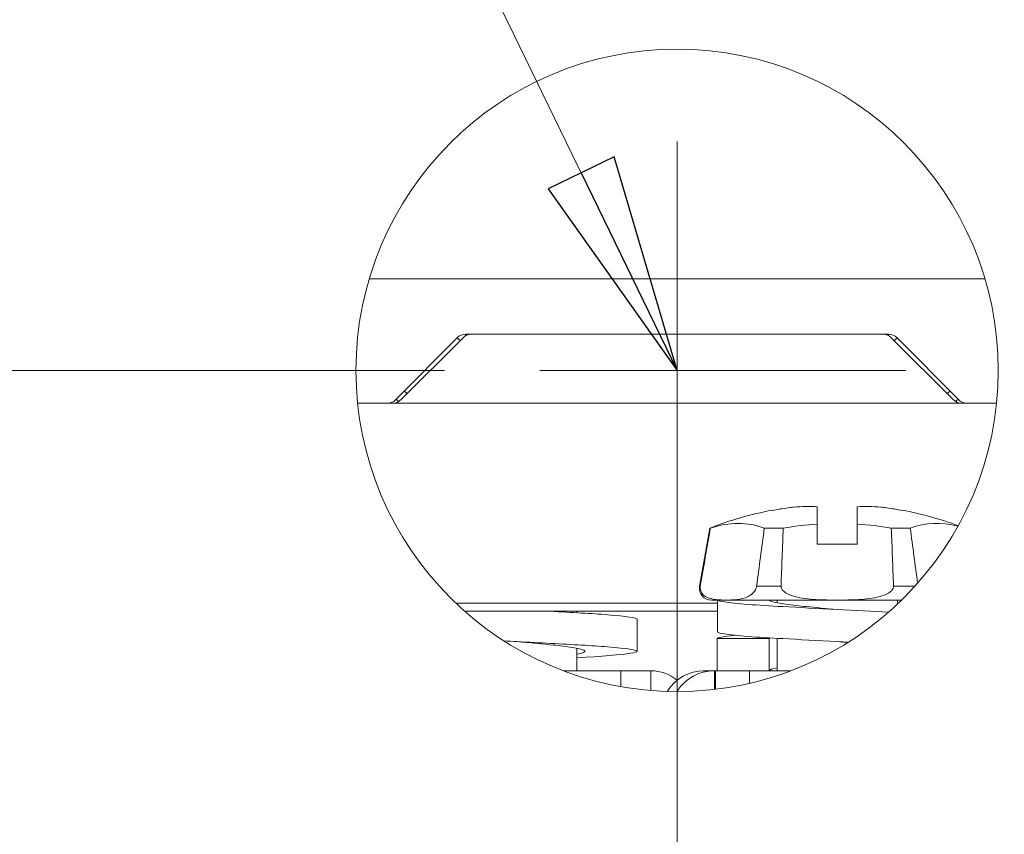
# Model space of a CAD drawing. Units: inches. Extents: x 0.1 to 10.9, y 0.1 to 8.4.
# Drawn here: x 5.3 to 5.6, y 2 to 2.2 of the extents above; entities that cross this region are included whole.
import ezdxf

# ---------------------------------------------------------------- set-up
doc = ezdxf.new("R2010")
doc.units = ezdxf.units.IN
doc.header["$MEASUREMENT"] = 0
doc.linetypes.add('CHAIN', pattern=[0.7087000000000001, 0.4724000000000001, -0.0591, 0.1181, -0.0591])
for name, color, linetype, lineweight in [('Center Mark (ANSI)', 7, 'Continuous', 5), ('Dimension (ANSI)', 7, 'Continuous', 5), ('Symbol (ANSI)', 7, 'Continuous', 5), ('Visible (ANSI)', 7, 'Continuous', 5), ('Visible Narrow (ANSI)', 7, 'Continuous', 5)]:
    doc.layers.add(name, color=color, linetype=linetype, lineweight=lineweight)
doc.styles.add('Note Text (ANSI)', font='tahoma.ttf')
doc.dimstyles.new('Default (ANSI)', dxfattribs={"dimtxt": 0.0449999980628491, "dimasz": 0.0599999986588955, "dimexe": 0.0625, "dimexo": 0.001, "dimgap": 0.031, "dimtad": 0, "dimtih": 1, "dimtoh": 1, "dimrnd": 1e-08, "dimzin": 4, "dimdsep": 46, "dimtxsty": 'Note Text (ANSI)', "dimblk": 'Filled-1', "dimcen": 0.09, "dimdle": 0.3939999999999999, "dimclrd": 256, "dimclre": 256, "dimclrt": 256, "dimadec": 0, "dimazin": 1, "dimtfac": 2.666666984558105, "dimtofl": 0, "dimtmove": 0, "dimatfit": 3, "dimldrblk": 'Filled-1', "dimfxl": 1, "dimtolj": 1, "dimtzin": 4, "dimlwd": -1, "dimlwe": -1, "dimarcsym": 0})
doc.dimstyles.new('Default (ANSI)$7', dxfattribs={"dimtxt": 0.0449999980628491, "dimasz": 0.0599999986588955, "dimexe": 0.0625, "dimexo": 0.001, "dimgap": 0.031, "dimtad": 0, "dimtih": 1, "dimtoh": 1, "dimrnd": 1e-08, "dimzin": 4, "dimdsep": 46, "dimtxsty": 'Note Text (ANSI)', "dimblk": 'Filled-1', "dimcen": 0.09, "dimdle": 0.3939999999999999, "dimclrd": 256, "dimclre": 256, "dimclrt": 256, "dimadec": 0, "dimazin": 1, "dimtfac": 2.666666984558105, "dimtofl": 0, "dimtmove": 0, "dimatfit": 3, "dimldrblk": 'Filled-1', "dimfxl": 1, "dimtolj": 1, "dimtzin": 4, "dimlwd": -1, "dimlwe": -1, "dimarcsym": 0})

# ---------------------------------------------------------------- blocks, each defined once
blk = doc.blocks.new('Filled-1')
at = {"color": 0}
for p, q in [((0, 0), (-0.9999999999999998, 0.1666666666666666)), ((-0.9999999999999998, 0.1666666666666666), (-0.9999999999999998, -0.1666666666666666)), ((-0.9999999999999998, 0), (0, 0)), ((-0.9999999999999998, -0.1666666666666666), (0, 0))]:
    blk.add_line(p, q, dxfattribs=at)
at = {"color": 0, "flags": 128}
blk.add_lwpolyline([(-0.9999999999999998, -0.1666666666666666), (0, 0), (-0.9999999999999998, 0.1666666666666666), (-0.9999999999999998, -0.1666666666666666)], dxfattribs=at)
at = {"color": 0}
blk.add_solid([(-0.9999999999999998, -0.1666666666666666), (0, 0), (-0.9999999999999998, 0.1666666666666666), (-0.9999999999999998, -0.1666666666666666)], dxfattribs=at)
blk = doc.blocks.new('*D20')
at = {"layer": 'Defpoints', "color": 0}
for p in [(4.693334415415873, 2.100682288125315), (5.437486893644509, 2.100682288125315), (5.030802808416837, 1.866619788125315)]:
    blk.add_point(p, dxfattribs=at)
at = {"layer": 'Dimension (ANSI)'}
for p, q in [((4.693334415415873, 2.100682288125315), (4.693334415415873, 2.319999999999998)), ((4.693334415415873, 2.319999999999998), (4.753334414074768, 2.319999999999998)), ((5.436486893644508, 2.100682288125315), (4.630834415415873, 2.100682288125315)), ((4.693334415415872, 1.92661978678421), (4.693334415415873, 2.04068228946642)), ((5.029802808416836, 1.866619788125315), (4.630834415415872, 1.866619788125315))]:
    blk.add_line(p, q, dxfattribs=at)
at = {"layer": 'Dimension (ANSI)', "xscale": 0.0599999986588955, "yscale": 0.0599999986588955, "zscale": 0.0599999986588955}
for p, rotation in [((4.693334415415873, 2.100682288125315), 90), ((4.693334415415872, 1.866619788125315), 270)]:
    blk.add_blockref('Filled-1', p, dxfattribs=dict(at, rotation=rotation))
at = {"layer": 'Dimension (ANSI)', "insert": (4.8529375, 2.319999999999998), "char_height": 0.0449999980628491, "attachment_point": 5, "style": 'Note Text (ANSI)'}
blk.add_mtext('\\A1; 1.07\\P[27]', dxfattribs=at)
blk = doc.blocks.new('*D21')
at = {"layer": 'Defpoints', "color": 0}
for p in [(5.499986893644509, 2.100682288125315), (5.093302808416837, 1.866619788125315), (5.499986893644509, 1.672968749999999)]:
    blk.add_point(p, dxfattribs=at)
at = {"layer": 'Dimension (ANSI)'}
for p, q in [((5.499986893644509, 2.099682288125316), (5.499986893644509, 1.610468749999999)), ((5.093302808416837, 1.865619788125315), (5.093302808416837, 1.610468749999999)), ((5.093302808416837, 1.672968749999999), (5.002646361608375, 1.672968749999999)), ((5.439986894985613, 1.672968749999999), (5.153302807075733, 1.672968749999999))]:
    blk.add_line(p, q, dxfattribs=at)
at = {"layer": 'Dimension (ANSI)', "xscale": 0.0599999986588955, "yscale": 0.0599999986588955, "zscale": 0.0599999986588955, "rotation": 180}
blk.add_blockref('Filled-1', (5.093302808416837, 1.672968749999999), dxfattribs=at)
at = {"layer": 'Dimension (ANSI)', "xscale": 0.0599999986588955, "yscale": 0.0599999986588955, "zscale": 0.0599999986588955}
blk.add_blockref('Filled-1', (5.499986893644509, 1.672968749999999), dxfattribs=at)
at = {"layer": 'Dimension (ANSI)', "insert": (4.902937499999998, 1.672968749999999), "char_height": 0.0449999980628491, "attachment_point": 5, "style": 'Note Text (ANSI)'}
blk.add_mtext('\\A1; 1.86\\P[47]', dxfattribs=at)

msp = doc.modelspace()

# ---------------------------------------------------------------- linework, layer by layer
at = {"layer": 'Center Mark (ANSI)', "linetype": 'CHAIN', "ltscale": 0.0693406611680985}
for p, q in [((5.499986893644509, 2.163182288125315), (5.499986893644509, 2.038182288125315)), ((5.562486893644509, 2.100682288125315), (5.437486893644509, 2.100682288125315))]:
    msp.add_line(p, q, dxfattribs=at)
at = {"layer": 'Visible (ANSI)'}
for p, q in [((5.415895763061608, 2.125647481071832), (5.58407802422741, 2.125647481071831)), ((5.439896337653311, 2.109580494940429), (5.423184365062128, 2.092692592203236)), ((5.424602735417948, 2.092680411946064), (5.441508282218483, 2.109585958735621)), ((5.557745136852329, 2.110553731071833), (5.442228648426816, 2.110553731071833)), ((5.443828476344875, 2.110547014609851), (5.556145308929012, 2.110547014609851)), ((5.558465503054158, 2.109585958735621), (5.575371049832736, 2.092680411946064)), ((5.57678942022216, 2.092692592203235), (5.560077447626115, 2.109580494940429)), ((5.41272725262665, 2.091719356071833), (5.422282541291566, 2.091719356071833)), ((5.577376207254506, 2.091734514609851), (5.422597577994948, 2.091734514609851)), ((5.577691243957889, 2.091719356071831), (5.587246534662367, 2.091719356071831)), ((5.538257206144508, 2.058705432680909), (5.538257206144508, 2.06343658619135)), ((5.549194706144509, 2.06343658619135), (5.549194706144509, 2.058705432680909)), ((5.525952518644507, 2.062484389267547), (5.525952518644507, 2.062427066393001)), ((5.561499393644508, 2.062427066393001), (5.561499393644508, 2.062484389267547)), ((5.508916143577197, 2.057588538125399), (5.506123747180626, 2.041752071208365)), ((5.508916143577214, 2.057588538125397), (5.509044550873448, 2.057588538125396)), ((5.523798289159397, 2.057588538125388), (5.528972217858553, 2.057588538125386)), ((5.538257206144508, 2.058705432680909), (5.538257206144508, 2.053213538125386)), ((5.549194706144509, 2.058705432680909), (5.549194706144509, 2.053213538125386)), ((5.55847969443046, 2.057588538125386), (5.56365362312962, 2.057588538125388)), ((5.549194706144509, 2.053213538125386), (5.538257206144508, 2.053213538125386)), ((5.561249392369258, 2.037901038125388), (5.509355147620204, 2.037901038125396)), ((5.510978204172825, 2.037901038124811), (5.510978204172825, 2.029151038125931)), ((5.527319706144509, 2.037901038125396), (5.527319706144509, 2.037186943453809)), ((5.560132206144507, 2.037901038125396), (5.560132206144507, 2.036829954684558)), ((5.44199701749804, 2.034866231071833), (5.510978204172825, 2.034866231071833)), ((5.472632206144508, 2.034866231071918), (5.472632206144508, 2.0344660445029)), ((5.489038456144507, 2.023949655184786), (5.489038456144507, 2.032699655189325)), ((5.525132206144507, 2.02740103811941), (5.510913456144509, 2.027401038122409)), ((5.510913456144509, 2.027401038122409), (5.510913456144509, 2.018651038122956)), ((5.525132206144507, 2.01865103811913), (5.525132206144507, 2.02740103811941)), ((5.527319706144509, 2.027482522644244), (5.527319706144509, 2.018651038125395)), ((5.472632206144508, 2.024781354716323), (5.472632206144508, 2.018651038125494)), ((5.468915152061519, 2.018651038125485), (5.484610432693031, 2.018651038125485)), ((5.492814004613426, 2.018651038125488), (5.484610432693031, 2.018651038125485)), ((5.492814004613426, 2.013257298765978), (5.492814004613426, 2.018651038125488)), ((5.507154986265554, 2.018651038125403), (5.507137907675588, 2.018651038125403)), ((5.507137907675588, 2.018647521778249), (5.507137907675588, 2.018651038125403)), ((5.507154986265554, 2.018651038125403), (5.507428200305358, 2.018651038125403)), ((5.507428200305358, 2.018651038125403), (5.510160340703388, 2.018651038125389)), ((5.510160340703388, 2.018651038125389), (5.51043355474319, 2.018651038125388)), ((5.510160340703388, 2.018651038125389), (5.510160340703388, 2.01355548354435)), ((5.519712904232831, 2.018651038125386), (5.51043355474319, 2.018651038125388)), ((5.519712904232831, 2.018651038125386), (5.531058635227496, 2.018651038125386))]:
    msp.add_line(p, q, dxfattribs=at)
msp.add_circle((5.499986893644509, 2.100682288125315), 0.0877187500000001, dxfattribs=at)
for centre, radius, start, end in [((5.442228648427288, 2.107272481071833), 0.00328125, 90.00000001649813, 135.3000000123321), ((5.443828476342743, 2.107265764609853), 0.0032812500000001, 89.99999992558126, 134.9999999441917), ((5.556145308926883, 2.107265764609851), 0.0032812500000001, 44.99999994419169, 89.99999992558126), ((5.5577451368528, 2.107272481071833), 0.00328125, 44.70000001232985, 90.00000001649813), ((5.420852054288149, 2.095000606071832), 0.00328125, 270.0000000164982, 315.3000000123321), ((5.422282541293686, 2.095000606071832), 0.0032812500000001, 275.5095224700252, 314.9999999441917), ((5.577691243960011, 2.095000606071832), 0.0032812500000001, 224.9999999441917, 264.4904773818197), ((5.579121730995475, 2.095000606071832), 0.00328125, 224.7000000123299, 270.0000000164982), ((5.422282541291566, 2.095000606071828), 0.003281249999996, 270, 275.5095225441098), ((5.577691243957889, 2.095000606071834), 0.0032812500000022, 264.4904774559007, 270), ((5.543720716933126, 1.968579710900103), 0.0955145800568384, 98.0606640601146, 100.7209581483294), ((5.54373135166695, 1.968580656039361), 0.095513622337235, 79.27902851182667, 81.93934927972923), ((5.543725956144507, 1.968548031860961), 0.0956030062644344, 100.7141206795291, 111.352693410898), ((5.543725956144507, 1.968548031860961), 0.0956030062644344, 69.7820683337268, 79.28587932047091), ((5.509355147620206, 2.041182288125396), 0.00328125, 170.0000000000279, 270)]:
    msp.add_arc(centre, radius, start, end, dxfattribs=at)
for centre, major_axis, ratio, start_param, end_param in [((5.530327480767796, 2.063023761842234), (0.0021875384954198, 0.0003107580058581), 0.0568445197715415, 0.7773488167624139, 1.562703952118631), ((5.535839179862196, 1.968545409769815), (-1.1256e-12, 0.0949527728129734), 0.7071067811864923, 6.247163766219222, 6.342271838798332), ((5.551612732413921, 1.9685454081021), (-2.763e-13, 0.0949527744789141), 0.7071067811864084, 6.22409877638536, 6.319206847294545), ((5.557124433020063, 2.063023760614552), (0.0021875402201144, -0.0003107587105319), 0.0568449266918606, 1.578889456355248, 2.364244086561656), ((10.70151405024905, 1.65812408934266), (2.097816407347411, 10.30337102350537), 0.4924038732962356, 1.63213180720013, 1.633662253133595), ((5.504057926119305, 1.976624564251524), (0.016664459639101, 0.0818470623719643), 0.4924038765066597, 6.205539786545196, 6.560674698408978), ((0.2093426463598302, 1.658125059618161), (-2.097811179557495, -10.30334533035327), 0.4924038768199261, 1.707774269043594, 1.709304718793439), ((16.0359106198347, 1.658124080582632), (-10.51476522393869, 9.09173811e-08), 0.9848077530219685, 6.244598860930334, 6.246129306866697), ((5.54372591882459, 1.976624934286001), (0.0835259417839783, -3.2051e-12), 0.9848077530219258, 1.636316418920622, 1.7483641375846), ((5.543725994314769, 1.97662494114205), (0.0835259347815398, 2.7572e-12), 0.9848077530206015, 1.393228511308763, 1.505276239376158), ((-4.948432543310431, 1.65812506084616), (10.51473904098667, -8.36789567e-08), 0.9848077530030217, 0.0370560147600134, 0.0385864645073211), ((5.583393986169786, 1.976624564251568), (-0.016664459639201, 0.081847062371917), 0.4924038765065621, 6.045684306688382, 6.360830827813383), ((10.87812252028726, 1.658124086177014), (-2.09781641005583, 10.30337100886238), 0.4924038779552576, 1.432287936601263, 1.4337428222832), ((5.492523711983655, 2.006619788125489), (5.47e-14, 0.01203125), 0.9980481611466608, 5.613653863260153, 6.259007546604633), ((5.507428200305358, 2.006619788125401), (0, 0.01203125), 0.9980481611466611, 0, 1.011231118754262), ((5.510160340703388, 2.006619788125389), (5.65e-14, 0.01203125), 0.9980481611466608, 0, 1.015408188228646)]:
    msp.add_ellipse(centre, major_axis=major_axis, ratio=ratio, start_param=start_param, end_param=end_param, dxfattribs=at)
for points, knots in [([(5.521684245287523, 2.041752071208361), (5.521672466793974, 2.041664088364276), (5.521655298750809, 2.041573088460615), (5.521576664668947, 2.041236270247074), (5.521464879807627, 2.040955236012438), (5.521172523288209, 2.040397011001744), (5.520918095165067, 2.040073027402584), (5.520287570496541, 2.039421812478346), (5.519779051361838, 2.039088464959804), (5.517443589922923, 2.037912122350201), (5.515254496357543, 2.037959916903334), (5.511593619674527, 2.037959916903336), (5.509389929304228, 2.037912122350205), (5.507413731473039, 2.03908846495981), (5.507007019100381, 2.039421812478353), (5.506575380216636, 2.040073027402591), (5.506419899046304, 2.040397011001751), (5.506298028514238, 2.040955236012445), (5.506272073556732, 2.041236270247082), (5.506296306212462, 2.041573088460622), (5.506306930203202, 2.041664088364281), (5.506322022311572, 2.041752071208362)], [-0.5453614220433824, -0.5453614220433824, -0.5453614220433824, -0.5453614220433824, -0.5424961817642538, -0.5424961817642538, -0.5332978299659701, -0.5332978299659701, -0.5180404365379983, -0.5180404365379983, -0.4897137837003365, -0.4897137837003365, -0.3621897593593649, -0.3621897593593649, -0.2346657350183935, -0.2346657350183935, -0.2063390821807317, -0.2063390821807317, -0.1910816887527598, -0.1910816887527598, -0.1818833369544763, -0.1818833369544763, -0.1790180966754206, -0.1790180966754206, -0.1790180966754206, -0.1790180966754206]), ([(5.559088179120466, 2.041752071208366), (5.55909149273529, 2.04166408836428), (5.559084948682865, 2.041573088460614), (5.559030547256733, 2.041236270247071), (5.558892807437904, 2.040955236012433), (5.55847858038642, 2.040397011001739), (5.558068671092947, 2.04007302740258), (5.557006507540672, 2.039421812478342), (5.556091276033312, 2.039088464959799), (5.551779616763205, 2.037912122350197), (5.547386832827527, 2.037959916903329), (5.54006507946149, 2.037959916903329), (5.535672295525811, 2.037912122350197), (5.531360636255701, 2.039088464959799), (5.530445404748343, 2.039421812478342), (5.529383241196069, 2.04007302740258), (5.528973331902596, 2.040397011001739), (5.528559104851113, 2.040955236012433), (5.528421365032283, 2.041236270247071), (5.528366963606151, 2.041573088460612), (5.528360419553727, 2.041664088364273), (5.528363733168548, 2.041752071208358)], [-0.5453614220437978, -0.5453614220437978, -0.5453614220437978, -0.5453614220437978, -0.5424961817645765, -0.5424961817645765, -0.5332978299662856, -0.5332978299662856, -0.5180404365383005, -0.5180404365383005, -0.4897137837006217, -0.4897137837006217, -0.3621897593595957, -0.3621897593595957, -0.2346657350185698, -0.2346657350185698, -0.206339082180891, -0.206339082180891, -0.191081688752906, -0.191081688752906, -0.181883336954615, -0.181883336954615, -0.1790180966754979, -0.1790180966754979, -0.1790180966754979, -0.1790180966754979]), ([(5.543725956120349, 2.035359230016779), (5.538444351198884, 2.035643181946564), (5.533228672892141, 2.035920205278558), (5.528829393000204, 2.036151038118201), (5.521899648471747, 2.036514645946482), (5.515746810061957, 2.036997728388945), (5.512918923491002, 2.037428248854912), (5.511806039592745, 2.03759767548587), (5.511170388644639, 2.037757944233934), (5.510978204175758, 2.037901038125395)], [0, 0, 0, 0, 0.3129790176509555, 0.3129790176509555, 0.3129790176509555, 0.8059834758218336, 0.8059834758218336, 0.8059834758218336, 1, 1, 1, 1]), ([(5.525168896644507, 2.037901038125395), (5.525487849277913, 2.037481953909928), (5.528316717771066, 2.036903315325316), (5.5325307684829, 2.03643129547503), (5.533411795684726, 2.036332610775594), (5.534338327681042, 2.036238655620215), (5.535284570362735, 2.036151038118205), (5.537777495636756, 2.035920205278561), (5.540733046679553, 2.03564318194657), (5.543725956137417, 2.035359230016784)], [0, 0, 0, 0, 0.5682231574811683, 0.5682231574811683, 0.5682231574811683, 0.6870209823490445, 0.6870209823490445, 0.6870209823490445, 1, 1, 1, 1]), ([(5.489036279458137, 2.032699714683823), (5.489006129571309, 2.033057056365588), (5.486124560900726, 2.033516671701844), (5.480965624017504, 2.033928248852431), (5.478841936401127, 2.03409767548386), (5.476392027833781, 2.034257944232348), (5.473807772825725, 2.034401038124104), (5.471262169930152, 2.034541991793171), (5.468375759672492, 2.034700463529079), (5.465319413990632, 2.034867019734208)], [0.5006434030321838, 0.5006434030321838, 0.5006434030321838, 0.5006434030321838, 0.7270811369723237, 0.7270811369723237, 0.7270811369723237, 0.8202947238672063, 0.8202947238672063, 0.8202947238672063, 0.9121141361222647, 0.9121141361222647, 0.9121141361222647, 0.9121141361222647]), ([(5.543725956120349, 2.026609230016779), (5.538444351198887, 2.026893181946564), (5.533228672892141, 2.027170205278558), (5.528829393000204, 2.027401038118203), (5.521899648471747, 2.027764645946484), (5.515746810061957, 2.028247728388945), (5.512918923491002, 2.028678248854914), (5.511806039592745, 2.02884767548587), (5.511170388644639, 2.029007944233934), (5.510978204175758, 2.029151038125395)], [-1, -1, -1, -1, -0.6870209823490445, -0.6870209823490445, -0.6870209823490445, -0.1940165241781664, -0.1940165241781664, -0.1940165241781664, 0, 0, 0, 0]), ([(5.472631741257806, 2.022183384040013), (5.479194942568562, 2.02254298000364), (5.484864264795533, 2.023010374174994), (5.487372585689213, 2.023428248852491), (5.48838958044219, 2.02359767548187), (5.488926125470685, 2.023757944228446), (5.489022265139881, 2.023901038118606), (5.489266560240288, 2.02426464594624), (5.486362006937769, 2.024747728387445), (5.480965624017504, 2.025178248852431), (5.478841936401127, 2.025347675483861), (5.476392027833781, 2.025507944232348), (5.473807772825725, 2.025651038124104), (5.468825620794485, 2.025926906999755), (5.46253801466156, 2.026269878393585), (5.456225956120348, 2.026609230016878)], [-0.8328946931047966, -0.8328946931047966, -0.8328946931047966, -0.8328946931047966, -0.6029922420204032, -0.6029922420204032, -0.6029922420204032, -0.5097786555775639, -0.5097786555775639, -0.5097786555775639, -0.2729188630276763, -0.2729188630276763, -0.2729188630276763, -0.1797052761327936, -0.1797052761327936, -0.1797052761327936, 0, 0, 0, 0]), ([(5.472585752400415, 2.023132451842414), (5.473436377872648, 2.023300427329743), (5.474071644614291, 2.023466313031573), (5.474425441498977, 2.023620780771078), (5.474651471466191, 2.023719465467316), (5.474777173211965, 2.023813420619553), (5.474810531220011, 2.023901038118606), (5.474970086273299, 2.024320122337061), (5.472664853446716, 2.024898760921481), (5.46876856461111, 2.025370780768509), (5.467953971550976, 2.025469465467683), (5.467085655948033, 2.025563420622649), (5.466188985611782, 2.025651038124108), (5.463365766125113, 2.025926906999759), (5.459802789313596, 2.026269878393589), (5.456225956137417, 2.026609230016882)], [0.3438077907647329, 0.3438077907647329, 0.3438077907647329, 0.3438077907647329, 0.4331459423016204, 0.4331459423016204, 0.4331459423016204, 0.4902213444224363, 0.4902213444224363, 0.4902213444224363, 0.7632193205390814, 0.7632193205390814, 0.7632193205390814, 0.8202947238672063, 0.8202947238672063, 0.8202947238672063, 1, 1, 1, 1])]:
    msp.add_open_spline(points, degree=3, knots=knots, dxfattribs=at)
for points in [[(5.557666202494349, 2.034601851878215), (5.553422675596062, 2.034834990830617), (5.548581550790292, 2.035098181434524), (5.543725956120349, 2.035359230016779)], [(5.510913456144509, 2.027401038125396), (5.510913456144509, 2.027669399451684), (5.512642300756449, 2.028002841004767), (5.515794697878507, 2.028332198649587)], [(5.456225956120348, 2.026609230016878), (5.45504694387244, 2.026672616583653), (5.453871216853062, 2.026735657887331), (5.452707123238144, 2.026797917182385)], [(5.525279202312071, 2.027600420350887), (5.525180101416228, 2.027531051671684), (5.525132206144507, 2.027464388317685), (5.525132206144507, 2.027401038125396)], [(5.546714675638545, 2.026448186054834), (5.545722428741209, 2.026501771303696), (5.544724498403371, 2.026555545954368), (5.543725956120349, 2.026609230016779)], [(5.54654256918031, 2.026341006541939), (5.545613568312117, 2.026429799124632), (5.544670245096476, 2.026519640713809), (5.543725956137417, 2.026609230016784)], [(5.525132206144507, 2.018651038125396), (5.525132206144507, 2.018890817114186), (5.525944795857516, 2.019182827102865), (5.527390475557782, 2.019477214823778)]]:
    msp.add_open_spline(points, degree=3, dxfattribs=at)
at = {"layer": 'Visible Narrow (ANSI)'}
for p, q in [((5.442228648723713, 2.11013057754371), (5.442228648710416, 2.110553731071842)), ((5.455303677801119, 2.110553731071842), (5.45530367780285, 2.110547014609863)), ((5.544670108046958, 2.110547014609863), (5.544670108045226, 2.110553731071842)), ((5.557745137135928, 2.110553731071842), (5.557745137149226, 2.110130577208871)), ((5.506123747180629, 2.041752071208364), (5.50632202231157, 2.041752071208363)), ((5.521684245287675, 2.041752071208355), (5.528363733168462, 2.041752071208355)), ((5.559088179120798, 2.041752071208355), (5.564962340050624, 2.041752071208355)), ((5.510978204172825, 2.037053731071833), (5.439604894432473, 2.037053731071833)), ((5.560368892856544, 2.037053731071831), (5.560132206144509, 2.037053731071831)), ((5.484610432693031, 2.014321744182256), (5.484610432693031, 2.018651038125485)), ((5.507154986265554, 2.018651038125403), (5.507154986265554, 2.018647923409063)), ((5.51043355474319, 2.013587820026364), (5.51043355474319, 2.018651038125388)), ((5.519712904232831, 2.018651038125386), (5.519712904232831, 2.015210283306076))]:
    msp.add_line(p, q, dxfattribs=at)
for centre, major_axis, ratio, start_param, end_param in [((5.442228648710416, 2.107272481071842), (-0.0023323107738138, 0.0023080138684272), 0.0124061019417601, 5.424919622946782, 6.283185301320644), ((5.455303677801119, 2.107272481071849), (2.4e-15, 0.0032812499999949), 0.8720062441631441, 6.219191238039702, 6.283185307180421), ((5.544670108045229, 2.107272481071813), (-3.2e-15, 0.0032812500000305), 0.8720062360858497, 1.8957e-12, 0.0639940691420536), ((5.557745137135928, 2.107272481071842), (0.0023323107734778, 0.0023080138687667), 0.01240609033559, 0, 0.8582658478543435), ((5.427799392925273, 2.09269132573904), (-0.0023323107738136, 0.0023080138684272), 0.0124061019417285, 5.469036292039096, 6.283185301317498), ((5.572174392925273, 2.092691325739039), (0.0023323107734779, 0.0023080138687666), 0.0124060903355793, 0, 0.8141491922461936), ((5.425516676120103, 2.090384578334649), (-0.0023323107746947, 0.0023080138675368), 0.0772803764039101, 5.52011520303251, 6.283185301297403), ((5.574457109732844, 2.090384578334649), (0.0023323107725964, 0.0023080138696571), 0.0772803648315181, 0, 0.76307024427956)]:
    msp.add_ellipse(centre, major_axis=major_axis, ratio=ratio, start_param=start_param, end_param=end_param, dxfattribs=at)
msp.add_open_spline([(5.853525064884187, 2.182120084263095), (5.847839573734706, 2.18545534778407), (5.842154300093501, 2.18879095300392), (5.836469343519965, 2.192127096688258), (5.829453271603893, 2.196244388299708), (5.822437682620824, 2.200362500056938), (5.815421974083738, 2.20448044108339), (5.8084062980877, 2.208598363009548), (5.801390502536232, 2.212716114208783), (5.794374234577498, 2.216833069584989), (5.787358038060671, 2.220949983041024), (5.780341369182834, 2.225066100696075), (5.773323654535012, 2.229180408123143), (5.772239366439888, 2.229816098627348), (5.771155053378508, 2.230451745916631), (5.770070706911127, 2.231087334450485), (5.76764605186335, 2.232508543439752), (5.765221207794047, 2.233929434853335), (5.762796090764262, 2.235349851018773), (5.759286473977137, 2.237405469926105), (5.755776285475013, 2.239460093467287), (5.752266765338953, 2.241516024734093), (5.751243832565849, 2.242115274600323), (5.750220956576222, 2.242714635567883), (5.749198247874501, 2.243314313042441), (5.748466606589201, 2.243743319657438), (5.747735042525352, 2.244172486142498), (5.747003596894601, 2.244601887499863), (5.745249772576459, 2.245631484931477), (5.743496629138892, 2.246662432695648), (5.741744351933758, 2.24769505333902), (5.73823992819758, 2.249760217619247), (5.734738969348056, 2.25183207309222), (5.731238461291194, 2.253904829573959), (5.730279051343629, 2.254472925163272), (5.729319675249668, 2.255041088424964), (5.728360191130432, 2.255609051694803), (5.7275693107476, 2.25607721057235), (5.726778358474009, 2.25654522909037), (5.72598725917546, 2.257012954074814), (5.724236332072687, 2.258048162111796), (5.722484684657597, 2.259081932046882), (5.720730362951009, 2.260110483253798), (5.717221003990369, 2.262168005190005), (5.713700941351429, 2.264204638870288), (5.71016026016983, 2.266200790939285), (5.709252403657472, 2.26671261890756), (5.708343191762272, 2.267221785830444), (5.70743250200108, 2.267728043300675), (5.70656672509944, 2.268209333464116), (5.705699604055035, 2.268687977789848), (5.704831028831847, 2.269163770520825), (5.703048315730236, 2.270140314535113), (5.701259477004656, 2.271104846117772), (5.69946475928469, 2.272057860081635), (5.695873803921911, 2.273964695104357), (5.69225931426365, 2.275825419248286), (5.688619239616335, 2.277635881062602), (5.68775726232063, 2.278064602209799), (5.68689385020992, 2.278490504944515), (5.686028991014811, 2.278913575560607), (5.679581686824073, 2.282067458841888), (5.673055703891496, 2.285061285410585), (5.666443181482379, 2.287889792268023), (5.658935904676208, 2.291101030372509), (5.651317102396864, 2.294099205159001), (5.643588030067942, 2.296880241224369), (5.642852474398002, 2.29714490517874), (5.642115919533718, 2.297407601867256), (5.641378505634365, 2.297668287702651), (5.638240076323382, 2.298777765117546), (5.635087196952829, 2.299850360142403), (5.631930621644926, 2.300882733566663), (5.628030198824465, 2.302158385965368), (5.624124127300969, 2.303372630940601), (5.620207888308389, 2.304527961996312), (5.612373517855306, 2.306839182405363), (5.604498470141472, 2.308914703386774), (5.59658160180649, 2.310758040742006), (5.596033812014416, 2.310885586299646), (5.59548582194805, 2.311012019789529), (5.594937630066273, 2.311137343369193), (5.58756504971307, 2.312822808243689), (5.580158315501051, 2.314307524805554), (5.572718099669634, 2.315596231730613), (5.564724749674917, 2.316980746068102), (5.556692754301151, 2.318139021976928), (5.548622022092142, 2.319069544927101), (5.548272434768481, 2.319109850938914), (5.547922774774061, 2.319149729654814), (5.547573042282206, 2.319189180650659), (5.539846865947924, 2.32006071920527), (5.532087777642974, 2.320723393718108), (5.524292517350331, 2.32117320564971), (5.520219152277724, 2.321408252093655), (5.516135908398815, 2.321585159656658), (5.512038741389193, 2.321702702377089), (5.50794381486355, 2.321820180820771), (5.503834974978671, 2.321878359640558), (5.499724367914978, 2.321875792077234), (5.499581055045183, 2.321875702561292), (5.499437740032509, 2.321875539199004), (5.499294423234402, 2.321875302033107), (5.495327159573271, 2.321868736859671), (5.491361987784626, 2.321805635919334), (5.487406426815582, 2.321687164545982), (5.483305569237852, 2.321564341453894), (5.479215037565382, 2.321382005651133), (5.475131716767106, 2.321141093949868), (5.467032761366795, 2.320663263962866), (5.458962166221661, 2.319955075447198), (5.450915934742449, 2.319019029029476), (5.450847208927847, 2.31901103391366), (5.450778485178768, 2.319003022195763), (5.450709763495829, 2.318994993877792), (5.442596964684606, 2.31804722709288), (5.434512961369667, 2.31686812397851), (5.426456156550382, 2.315456865740054), (5.418676731044137, 2.3140941942366), (5.410922663413638, 2.312515077551076), (5.403196568279891, 2.31071226637782), (5.402921603516695, 2.310648105952825), (5.402646679254129, 2.310583661880063), (5.402371795330974, 2.310518933868229), (5.39837217641455, 2.309577127677502), (5.394381099745934, 2.308575218200305), (5.390418461919815, 2.307518554679286), (5.386831042303102, 2.306561945569419), (5.383266929654825, 2.305560458971267), (5.379722398649334, 2.304514321906538), (5.379351941356971, 2.304404984704003), (5.378981711853889, 2.304295161417624), (5.378611706375806, 2.304184852342161), (5.371262257335711, 2.301993774164129), (5.364001183957817, 2.299611069314956), (5.356827693786618, 2.29703878085702), (5.356367720882661, 2.296873842596345), (5.355908108453117, 2.296708124146635), (5.355448856951785, 2.296541626134974), (5.347827288773115, 2.293778486670392), (5.340305127345544, 2.290800639323551), (5.332880735997566, 2.287610342614906), (5.329168627020294, 2.286015231514579), (5.325480959097506, 2.284367011470703), (5.321817569347444, 2.282666278602812), (5.318785369159535, 2.281258576208735), (5.315769801753911, 2.279814897722622), (5.312770324354027, 2.27833644227632), (5.312145921753214, 2.278028671520691), (5.311522212805429, 2.277719399369015), (5.310899192821596, 2.277408635385886), (5.307283306163446, 2.275605021746531), (5.303690624081761, 2.273751157239548), (5.300119441555334, 2.271850714068263), (5.298333852803905, 2.270900493819293), (5.296553639428869, 2.269938628897608), (5.29477907199433, 2.268964533759694), (5.293707931444204, 2.268376563541379), (5.29263884798544, 2.267784137350633), (5.291571610294325, 2.267187714198713), (5.290870753530556, 2.266796042124562), (5.290170686172943, 2.266402660010095), (5.289471347520668, 2.266007699454958), (5.285942818300608, 2.264014916909562), (5.282432839076928, 2.261981951507104), (5.278932474417998, 2.259928177808361), (5.277182285821878, 2.258901287282149), (5.275434501032191, 2.257869194651575), (5.273687265569348, 2.256835920535773), (5.272723087539646, 2.256265728239255), (5.271759076798918, 2.255695176158593), (5.270795125471758, 2.255124498734759), (5.270012245852601, 2.254661019187977), (5.269229403461184, 2.254197458112892), (5.268446540654028, 2.25373394047378), (5.264952956660281, 2.251665458244178), (5.26145896607985, 2.249597841011358), (5.257961693912506, 2.24753732170381), (5.256213063175009, 2.246507065199889), (5.254463612039704, 2.245478583171585), (5.252713584251123, 2.244451351904779), (5.251838509259457, 2.243937700408439), (5.250963290085285, 2.243424361645963), (5.250087981472877, 2.242911215235107), (5.249212799561563, 2.242398143102295), (5.248337521162619, 2.24188527707554), (5.247462201180526, 2.24137249687264), (5.243960665773716, 2.239321226396593), (5.240458464936208, 2.237271329300531), (5.236956821894011, 2.235220386652688), (5.234421179898882, 2.23373523918197), (5.231885830369244, 2.232249543464535), (5.229350685165198, 2.230763502350259), (5.228384861568683, 2.230197359799029), (5.22741906368445, 2.229631171734745), (5.226453285507811, 2.229064951085631), (5.21945167721283, 2.224960017582766), (5.212451104688376, 2.220853371478288), (5.205450996335471, 2.216745903356973), (5.198450898016285, 2.212638441123164), (5.191451263888946, 2.208530156875018), (5.184451731193534, 2.204421700853122), (5.177452202034508, 2.200313246906946), (5.170452774304724, 2.196204621187566), (5.163452866316212, 2.19209681604578), (5.157781002233289, 2.188768356231507), (5.152108822837597, 2.185440435166353), (5.146436441973698, 2.182112863927889)], degree=3, knots=[0, 0, 0, 0, 0.0255461836969181, 0.0255461836969181, 0.0255461836969181, 0.0570739288398068, 0.0570739288398068, 0.0570739288398068, 0.088601527747174, 0.088601527747174, 0.088601527747174, 0.1201288056303496, 0.1201288056303496, 0.1201288056303496, 0.1250000000000001, 0.1250000000000001, 0.1250000000000001, 0.1358922437360681, 0.1358922437360681, 0.1358922437360681, 0.1516554423759921, 0.1516554423759921, 0.1516554423759921, 0.1562500000000001, 0.1562500000000001, 0.1562500000000001, 0.1595369262183369, 0.1595369262183369, 0.1595369262183369, 0.1674181560614042, 0.1674181560614042, 0.1674181560614042, 0.183180028013737, 0.183180028013737, 0.183180028013737, 0.1875, 0.1875, 0.1875, 0.1910608521598616, 0.1910608521598616, 0.1910608521598616, 0.1989420278442658, 0.1989420278442658, 0.1989420278442658, 0.2147075937633213, 0.2147075937633213, 0.2147075937633213, 0.21875, 0.21875, 0.21875, 0.2225930452343828, 0.2225930452343828, 0.2225930452343828, 0.230480729463135, 0.230480729463135, 0.230480729463135, 0.2462627778967316, 0.2462627778967316, 0.2462627778967316, 0.25, 0.25, 0.25, 0.2778600353264331, 0.2778600353264331, 0.2778600353264331, 0.3094898709753575, 0.3094898709753575, 0.3094898709753575, 0.3125, 0.3125, 0.3125, 0.3253110918021234, 0.3253110918021234, 0.3253110918021234, 0.3411411195840965, 0.3411411195840965, 0.3411411195840965, 0.3728088247883803, 0.3728088247883803, 0.3728088247883803, 0.375, 0.375, 0.375, 0.4044689065136878, 0.4044689065136878, 0.4044689065136878, 0.4361286444920902, 0.4361286444920902, 0.4361286444920902, 0.4375000000000002, 0.4375000000000002, 0.4375000000000002, 0.4677955393560998, 0.4677955393560998, 0.4677955393560998, 0.4836262861478838, 0.4836262861478838, 0.4836262861478838, 0.499448376095925, 0.499448376095925, 0.499448376095925, 0.5000000000000002, 0.5000000000000002, 0.5000000000000002, 0.5152699299605275, 0.5152699299605275, 0.5152699299605275, 0.531100758629365, 0.531100758629365, 0.531100758629365, 0.5625000000000006, 0.5625000000000006, 0.5625000000000006, 0.5627681924385028, 0.5627681924385028, 0.5627681924385028, 0.5944291064797707, 0.5944291064797707, 0.5944291064797707, 0.6250000000000006, 0.6250000000000006, 0.6250000000000006, 0.626087990550463, 0.626087990550463, 0.626087990550463, 0.6419184819687698, 0.6419184819687698, 0.6419184819687698, 0.6562500000000006, 0.6562500000000006, 0.6562500000000006, 0.6577478611717754, 0.6577478611717754, 0.6577478611717754, 0.6875000000000006, 0.6875000000000006, 0.6875000000000006, 0.6894077432838305, 0.6894077432838305, 0.6894077432838305, 0.7210679457283709, 0.7210679457283709, 0.7210679457283709, 0.7368976772455058, 0.7368976772455058, 0.7368976772455058, 0.7500000000000006, 0.7500000000000006, 0.7500000000000006, 0.7527275166016958, 0.7527275166016958, 0.7527275166016958, 0.768557491796542, 0.768557491796542, 0.768557491796542, 0.7764724682599887, 0.7764724682599887, 0.7764724682599887, 0.7812500000000006, 0.7812500000000006, 0.7812500000000006, 0.7843874130261538, 0.7843874130261538, 0.7843874130261538, 0.8002173024540393, 0.8002173024540393, 0.8002173024540393, 0.8081322755080094, 0.8081322755080094, 0.8081322755080094, 0.8125000000000003, 0.8125000000000003, 0.8125000000000003, 0.8160472771192198, 0.8160472771192198, 0.8160472771192198, 0.8318772673190661, 0.8318772673190661, 0.8318772673190661, 0.8397922382201578, 0.8397922382201578, 0.8397922382201578, 0.8437500000000003, 0.8437500000000003, 0.8437500000000003, 0.8477071888930588, 0.8477071888930588, 0.8477071888930588, 0.8635370994445318, 0.8635370994445318, 0.8635370994445318, 0.8750000000000006, 0.8750000000000006, 0.8750000000000006, 0.8793670634026391, 0.8793670634026391, 0.8793670634026391, 0.911026991204087, 0.911026991204087, 0.911026991204087, 0.9426868736252528, 0.9426868736252528, 0.9426868736252528, 0.9743467400508411, 0.9743467400508411, 0.9743467400508411, 1, 1, 1, 1], dxfattribs=at)

# ---------------------------------------------------------------- dimensions: what is measured, and where the dimension line sits
at = {"layer": 'Dimension (ANSI)'}
for base, p1, p2, angle, text, override, picture, middle in [((4.693334415415873, 2.100682288125315), (5.030802808416837, 1.866619788125315), (5.437486893644509, 2.100682288125315), 90, ' <>\\X[27]', {"dimgap": 0.031, "dimdec": 2, "dimlfac": 4.571428571428571, "dimpost": '\\X', "dimtol": 0, "dimlim": 0, "dimtp": 0, "dimtm": 0, "dimtdec": 2, "dimatfit": 2}, '*D20', (4.8529375, 2.319999999999998)), ((5.499986893644509, 1.672968749999999), (5.093302808416837, 1.866619788125315), (5.499986893644509, 2.100682288125315), 180, ' <>\\X[47]', {"dimgap": 0.031, "dimtih": 0, "dimtoh": 0, "dimdec": 2, "dimlfac": 4.571428571428571, "dimpost": '\\X', "dimtol": 0, "dimlim": 0, "dimtp": 0, "dimtm": 0, "dimtdec": 2, "dimatfit": 2}, '*D21', (4.902937499999998, 1.672968749999999))]:
    dim = msp.add_linear_dim(base=base, p1=p1, p2=p2, angle=angle, text=text, dimstyle='Default (ANSI)', override=override, dxfattribs=at)
    dim.commit()
    dim.dimension.update_dxf_attribs({"geometry": picture, "text_midpoint": middle, "dimtype": 160})

# ---------------------------------------------------------------- leaders
at = {"layer": 'Symbol (ANSI)', "annotation_type": 0, "has_hookline": 1, "hookline_direction": 1, "text_width": 0.6270080464136586}
msp.add_leader([(5.499986893644509, 2.100682288125315), (5.185499195453011, 2.747713538125315), (5.125499196794115, 2.747713538125315)], dimstyle='Default (ANSI)$7', override={"dimtad": 0}, dxfattribs=at)

doc.saveas('drawing.dxf')
